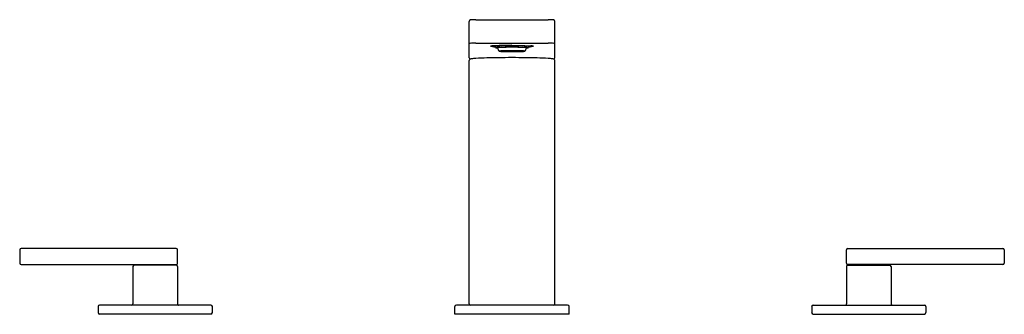
# Model space of a CAD drawing. Units: inches. Extents: x 3513.3 to 3535.1, y 209.9 to 216.4.
import ezdxf

# ---------------------------------------------------------------- set-up
doc = ezdxf.new("R2010")
doc.units = ezdxf.units.IN
doc.header["$LTSCALE"] = 0.64311
doc.header["$MEASUREMENT"] = 0
doc.layers.get('0').update_dxf_attribs({"color": 255, "linetype": 'CONTINUOUS'})
doc.layers.get('Defpoints').update_dxf_attribs({"linetype": 'CONTINUOUS'})
doc.styles.get("Standard").update_dxf_attribs({"font": 'txt', "width": 0.8})

msp = doc.modelspace()

# ---------------------------------------------------------------- linework, layer by layer
for p, q in [((3523.246, 215.521), (3523.246, 216.323)), ((3523.395, 216.359), (3524.986, 216.359)), ((3525.135, 215.521), (3525.135, 216.323)), ((3523.395, 215.841), (3524.986, 215.841)), ((3523.757, 215.785), (3523.757, 215.77)), ((3523.909, 215.791), (3523.778, 215.786)), ((3524.19, 215.794), (3523.909, 215.791)), ((3523.909, 215.666), (3524.19, 215.666)), ((3523.939, 215.668), (3523.995, 215.668)), ((3523.939, 215.664), (3523.995, 215.664)), ((3524.058, 215.658), (3523.942, 215.661)), ((3523.966, 215.67), (3523.945, 215.669)), ((3523.945, 215.669), (3523.999, 215.668)), ((3523.945, 215.663), (3523.999, 215.664)), ((3523.966, 215.661), (3523.945, 215.663)), ((3524.058, 215.674), (3523.951, 215.671)), ((3524.015, 215.669), (3523.966, 215.67)), ((3524.015, 215.662), (3523.966, 215.661)), ((3524.003, 215.672), (3523.97, 215.671)), ((3523.97, 215.671), (3524.019, 215.67)), ((3523.97, 215.661), (3524.019, 215.662)), ((3524.003, 215.66), (3523.97, 215.661)), ((3524.116, 215.657), (3523.983, 215.659)), ((3524.116, 215.675), (3523.985, 215.673)), ((3524.059, 215.666), (3523.996, 215.666)), ((3524.059, 215.666), (3523.996, 215.666)), ((3523.999, 215.668), (3524.015, 215.669)), ((3523.999, 215.664), (3524.015, 215.662)), ((3524.003, 215.673), (3524.054, 215.671)), ((3524.091, 215.669), (3524.003, 215.672)), ((3524.091, 215.663), (3524.003, 215.66)), ((3524.003, 215.659), (3524.054, 215.661)), ((3524.014, 215.669), (3524.043, 215.671)), ((3524.014, 215.662), (3524.043, 215.661)), ((3524.019, 215.669), (3524.072, 215.668)), ((3524.019, 215.662), (3524.072, 215.663)), ((3524.041, 215.671), (3524.094, 215.672)), ((3524.041, 215.661), (3524.094, 215.66)), ((3524.053, 215.666), (3524.122, 215.666)), ((3524.053, 215.666), (3524.122, 215.666)), ((3524.055, 215.674), (3524.094, 215.673)), ((3524.056, 215.657), (3524.094, 215.659)), ((3524.094, 215.672), (3524.058, 215.674)), ((3524.094, 215.66), (3524.058, 215.658)), ((3524.094, 215.673), (3524.131, 215.673)), ((3524.094, 215.659), (3524.131, 215.659)), ((3524.096, 215.672), (3524.19, 215.673)), ((3524.096, 215.672), (3524.125, 215.67)), ((3524.096, 215.66), (3524.125, 215.661)), ((3524.096, 215.66), (3524.19, 215.659)), ((3524.131, 215.673), (3524.116, 215.675)), ((3524.131, 215.659), (3524.116, 215.657)), ((3524.153, 215.668), (3524.121, 215.67)), ((3524.153, 215.664), (3524.121, 215.662)), ((3524.125, 215.67), (3524.19, 215.671)), ((3524.125, 215.661), (3524.19, 215.661)), ((3524.19, 215.671), (3524.128, 215.67)), ((3524.128, 215.67), (3524.16, 215.668)), ((3524.156, 215.668), (3524.128, 215.666)), ((3524.156, 215.664), (3524.128, 215.666)), ((3524.128, 215.666), (3524.163, 215.666)), ((3524.128, 215.666), (3524.163, 215.666)), ((3524.128, 215.662), (3524.16, 215.664)), ((3524.19, 215.661), (3524.128, 215.662)), ((3524.131, 215.675), (3524.146, 215.673)), ((3524.131, 215.657), (3524.146, 215.659)), ((3524.19, 215.668), (3524.143, 215.668)), ((3524.19, 215.663), (3524.143, 215.664)), ((3524.146, 215.673), (3524.146, 215.673)), ((3524.146, 215.673), (3524.19, 215.673)), ((3524.146, 215.659), (3524.146, 215.659)), ((3524.146, 215.659), (3524.19, 215.659)), ((3524.151, 215.668), (3524.19, 215.668)), ((3524.151, 215.664), (3524.19, 215.663)), ((3524.173, 215.667), (3524.156, 215.668)), ((3524.173, 215.665), (3524.156, 215.664)), ((3524.162, 215.668), (3524.19, 215.666)), ((3524.162, 215.664), (3524.19, 215.665)), ((3524.163, 215.666), (3524.173, 215.667)), ((3524.163, 215.666), (3524.173, 215.665)), ((3524.18, 215.667), (3524.19, 215.667)), ((3524.18, 215.665), (3524.19, 215.665)), ((3524.187, 215.673), (3524.187, 215.675)), ((3524.187, 215.671), (3524.187, 215.673)), ((3524.187, 215.661), (3524.187, 215.659)), ((3524.187, 215.659), (3524.187, 215.657)), ((3524.19, 215.794), (3524.472, 215.791)), ((3524.235, 215.673), (3524.19, 215.673)), ((3524.284, 215.672), (3524.19, 215.673)), ((3524.256, 215.67), (3524.19, 215.671)), ((3524.19, 215.671), (3524.253, 215.67)), ((3524.23, 215.668), (3524.19, 215.668)), ((3524.19, 215.668), (3524.238, 215.668)), ((3524.218, 215.668), (3524.19, 215.666)), ((3524.201, 215.667), (3524.19, 215.667)), ((3524.472, 215.666), (3524.19, 215.666)), ((3524.218, 215.664), (3524.19, 215.665)), ((3524.201, 215.665), (3524.19, 215.665)), ((3524.23, 215.664), (3524.19, 215.663)), ((3524.19, 215.663), (3524.238, 215.664)), ((3524.19, 215.661), (3524.253, 215.662)), ((3524.256, 215.661), (3524.19, 215.661)), ((3524.284, 215.66), (3524.19, 215.659)), ((3524.235, 215.659), (3524.19, 215.659)), ((3524.194, 215.673), (3524.194, 215.675)), ((3524.194, 215.671), (3524.194, 215.673)), ((3524.194, 215.661), (3524.194, 215.659)), ((3524.194, 215.659), (3524.194, 215.657)), ((3524.208, 215.667), (3524.225, 215.668)), ((3524.218, 215.666), (3524.208, 215.667)), ((3524.218, 215.666), (3524.208, 215.665)), ((3524.208, 215.665), (3524.225, 215.664)), ((3524.253, 215.666), (3524.218, 215.666)), ((3524.253, 215.666), (3524.218, 215.666)), ((3524.253, 215.67), (3524.221, 215.668)), ((3524.253, 215.662), (3524.221, 215.664)), ((3524.225, 215.668), (3524.253, 215.666)), ((3524.225, 215.664), (3524.253, 215.666)), ((3524.228, 215.668), (3524.26, 215.67)), ((3524.228, 215.664), (3524.26, 215.662)), ((3524.25, 215.675), (3524.235, 215.673)), ((3524.235, 215.673), (3524.235, 215.673)), ((3524.25, 215.657), (3524.235, 215.659)), ((3524.235, 215.659), (3524.235, 215.659)), ((3524.25, 215.673), (3524.265, 215.675)), ((3524.287, 215.673), (3524.25, 215.673)), ((3524.287, 215.659), (3524.25, 215.659)), ((3524.25, 215.659), (3524.265, 215.657)), ((3524.284, 215.672), (3524.256, 215.67)), ((3524.284, 215.66), (3524.256, 215.661)), ((3524.328, 215.666), (3524.259, 215.666)), ((3524.328, 215.666), (3524.259, 215.666)), ((3524.265, 215.675), (3524.396, 215.673)), ((3524.265, 215.657), (3524.411, 215.659)), ((3524.287, 215.672), (3524.323, 215.674)), ((3524.326, 215.674), (3524.287, 215.673)), ((3524.34, 215.671), (3524.287, 215.672)), ((3524.34, 215.661), (3524.287, 215.66)), ((3524.287, 215.66), (3524.323, 215.658)), ((3524.325, 215.657), (3524.287, 215.659)), ((3524.29, 215.669), (3524.378, 215.672)), ((3524.29, 215.663), (3524.378, 215.66)), ((3524.362, 215.669), (3524.309, 215.668)), ((3524.362, 215.662), (3524.309, 215.663)), ((3524.322, 215.666), (3524.385, 215.666)), ((3524.322, 215.666), (3524.385, 215.666)), ((3524.323, 215.674), (3524.43, 215.671)), ((3524.323, 215.658), (3524.439, 215.661)), ((3524.378, 215.673), (3524.327, 215.671)), ((3524.378, 215.659), (3524.327, 215.661)), ((3524.367, 215.669), (3524.338, 215.671)), ((3524.367, 215.662), (3524.338, 215.661)), ((3524.411, 215.671), (3524.362, 215.67)), ((3524.411, 215.661), (3524.362, 215.662)), ((3524.366, 215.669), (3524.415, 215.67)), ((3524.382, 215.668), (3524.366, 215.669)), ((3524.382, 215.664), (3524.366, 215.662)), ((3524.366, 215.662), (3524.415, 215.661)), ((3524.378, 215.672), (3524.411, 215.671)), ((3524.378, 215.66), (3524.411, 215.661)), ((3524.436, 215.669), (3524.382, 215.668)), ((3524.436, 215.663), (3524.382, 215.664)), ((3524.441, 215.668), (3524.386, 215.668)), ((3524.441, 215.664), (3524.386, 215.664)), ((3524.415, 215.67), (3524.436, 215.669)), ((3524.415, 215.661), (3524.436, 215.663)), ((3524.472, 215.791), (3524.602, 215.786)), ((3524.624, 215.785), (3524.624, 215.77)), ((3523.246, 210.094), (3523.246, 215.458)), ((3525.135, 210.094), (3525.135, 215.458)), ((3513.324, 211.283), (3513.324, 210.992)), ((3516.779, 211.315), (3513.356, 211.315)), ((3516.809, 210.99), (3516.809, 211.285)), ((3531.572, 210.99), (3531.572, 211.285)), ((3531.602, 211.315), (3535.025, 211.315)), ((3535.057, 211.283), (3535.057, 210.992)), ((3513.356, 210.96), (3516.779, 210.96)), ((3515.824, 210.917), (3515.824, 210.094)), ((3516.779, 210.948), (3515.854, 210.948)), ((3515.931, 210.96), (3515.931, 210.948)), ((3516.701, 210.96), (3516.701, 210.948)), ((3516.809, 210.917), (3516.809, 210.094)), ((3531.572, 210.917), (3531.572, 210.094)), ((3535.025, 210.96), (3531.602, 210.96)), ((3531.602, 210.948), (3532.527, 210.948)), ((3531.679, 210.96), (3531.679, 210.948)), ((3532.449, 210.96), (3532.449, 210.948)), ((3532.557, 210.917), (3532.557, 210.094)), ((3515.057, 210.031), (3515.057, 209.897)), ((3517.545, 210.063), (3515.088, 210.063)), ((3517.576, 210.031), (3517.576, 209.897)), ((3522.931, 209.866), (3522.931, 210.031)), ((3525.419, 210.063), (3522.962, 210.063)), ((3525.45, 209.866), (3525.45, 210.031)), ((3530.805, 210.031), (3530.805, 209.897)), ((3530.836, 210.063), (3533.293, 210.063)), ((3533.324, 210.031), (3533.324, 209.897)), ((3517.545, 209.866), (3515.088, 209.866)), ((3525.45, 209.866), (3522.931, 209.866)), ((3530.836, 209.866), (3533.293, 209.866))]:
    msp.add_line(p, q)
for centre, radius, start, end in [((3523.282, 216.319), 0.0368, 100.5962, 174.9055), ((3523.445, 212.631), 3.728, 90.772, 92.613), ((3524.936, 212.631), 3.728, 87.387, 89.228), ((3525.101, 216.321), 0.0346, 2.3547, 82.1436), ((3523.266, 215.757), 0.0812, 91.1173, 104.3463), ((3523.382, 213.317), 2.523, 89.6933, 92.6701), ((3524.999, 213.317), 2.523, 87.3299, 90.3067), ((3525.115, 215.757), 0.0812, 75.6537, 88.8827), ((3523.783, 215.497), 0.289, 90.9381, 103.8337), ((3523.719, 215.782), 0.00655, 220.9178, 264.2802), ((3523.776, 216.086), 0.316, 259.5673, 266.6775), ((3523.764, 215.762), 0.0105, 92.9623, 131.1867), ((3523.823, 216.029), 0.268, 255.7631, 270.7267), ((3523.845, 215.185), 0.593, 93.1408, 97.8523), ((3524.18, 207.854), 7.931, 89.9234, 92.6565), ((3523.827, 215.768), 0.00412, 93.3405, 146.9437), ((3524.368, 215.97), 0.58, 200.2057, 203.5386), ((3523.965, 214.596), 1.184, 90.7194, 96.6912), ((3523.905, 215.399), 0.346, 91.5474, 101.5495), ((3523.901, 216.045), 0.313, 257.9783, 264.1261), ((3523.934, 215.408), 0.337, 90.7716, 101.4289), ((3524.069, 215.804), 0.212, 198.1313, 220.8521), ((3524.165, 209.205), 6.546, 89.7785, 92.3556), ((3523.918, 215.645), 0.0227, 103.1698, 115.1914), ((3523.982, 216.063), 0.404, 259.4885, 270.0369), ((3524.017, 214.743), 0.93, 91.9823, 96.4081), ((3524.172, 209.459), 6.291, 89.828, 92.2022), ((3523.94, 215.655), 0.0133, 92.1987, 123.4878), ((3523.94, 215.677), 0.0133, 236.5122, 267.8013), ((3524.18, 207.375), 8.407, 89.9271, 91.5673), ((3524.245, 226.035), 10.379, 268.5497, 269.6965), ((3523.998, 215.652), 0.0163, 100.9403, 118.5411), ((3523.998, 215.68), 0.0163, 241.4589, 259.0597), ((3524.182, 209.199), 6.477, 89.9292, 91.6661), ((3524.018, 215.589), 0.08, 88.6691, 106.1725), ((3524.018, 215.742), 0.08, 253.8275, 271.3309), ((3524.069, 215.602), 0.0662, 84.3212, 104.6361), ((3524.069, 215.73), 0.0662, 255.3639, 275.6788), ((3524.121, 215.159), 0.511, 89.9464, 97.2214), ((3524.121, 216.173), 0.511, 262.7786, 270.0536), ((3524.153, 215.4), 0.268, 90.1414, 96.777), ((3524.153, 215.932), 0.268, 263.223, 269.8586), ((3524.19, 208.527), 7.148, 89.9951, 90.4688), ((3524.19, 222.805), 7.148, 269.5312, 270.0049), ((3524.201, 207.854), 7.931, 87.3435, 90.0766), ((3524.201, 207.375), 8.407, 88.4327, 90.0729), ((3524.216, 209.205), 6.546, 87.6444, 90.2215), ((3524.209, 209.459), 6.291, 87.7978, 90.172), ((3524.198, 209.199), 6.477, 88.3339, 90.0708), ((3524.191, 208.527), 7.148, 89.5312, 90.0049), ((3524.138, 225.869), 10.214, 270.2942, 271.4596), ((3524.191, 222.805), 7.148, 269.9951, 270.4688), ((3524.228, 215.4), 0.268, 83.223, 89.8586), ((3524.228, 215.932), 0.268, 270.1414, 276.777), ((3524.26, 215.159), 0.511, 82.7786, 90.0536), ((3524.26, 216.173), 0.511, 269.9464, 277.2214), ((3524.311, 215.602), 0.0662, 75.3639, 95.6788), ((3524.311, 215.73), 0.0662, 264.3212, 284.6361), ((3524.363, 215.589), 0.08, 73.8275, 91.3309), ((3524.363, 215.742), 0.08, 268.6691, 286.1725), ((3524.364, 214.743), 0.93, 83.592, 89.3994), ((3524.383, 215.652), 0.0163, 61.4589, 79.0597), ((3524.383, 215.68), 0.0163, 280.9403, 298.5411), ((3524.397, 216.073), 0.414, 271.9172, 280.423), ((3524.416, 214.596), 1.184, 83.3088, 89.2806), ((3524.441, 215.655), 0.0133, 56.5122, 87.8013), ((3524.441, 215.677), 0.0133, 272.1987, 303.4878), ((3524.447, 215.408), 0.337, 78.5711, 89.2284), ((3524.463, 215.645), 0.0227, 64.8086, 76.8302), ((3524.312, 215.804), 0.212, 319.1479, 341.8687), ((3524.475, 215.399), 0.346, 78.4505, 88.4526), ((3524.48, 216.045), 0.313, 275.8739, 282.0217), ((3524.013, 215.97), 0.58, 336.4614, 339.7943), ((3524.554, 215.768), 0.00412, 33.0563, 86.6595), ((3524.558, 216.029), 0.268, 269.2733, 284.2369), ((3524.536, 215.185), 0.593, 82.1477, 86.8592), ((3524.598, 215.497), 0.289, 76.1663, 89.0619), ((3524.617, 215.762), 0.0105, 48.8133, 87.0377), ((3524.605, 216.086), 0.316, 273.3225, 280.4327), ((3524.662, 215.782), 0.00655, 275.7198, 319.0822), ((3523.28, 215.521), 0.0343, 180.8277, 249.1574), ((3523.278, 215.458), 0.0329, 146.0678, 180), ((3523.281, 215.456), 0.0354, 111.3224, 145.9228), ((3523.312, 215.37), 0.127, 96.028, 110.3319), ((3523.462, 214.186), 1.32, 93.1635, 97.1133), ((3523.999, 203.274), 12.246, 90.5499, 92.8569), ((3524.188, 190.629), 24.893, 89.9934, 90.7038), ((3524.193, 190.629), 24.893, 89.2962, 90.0066), ((3524.382, 203.274), 12.246, 87.1431, 89.4501), ((3524.919, 214.186), 1.32, 82.8867, 86.8365), ((3525.069, 215.37), 0.127, 69.6681, 83.972), ((3525.101, 215.521), 0.0343, 290.8426, 359.1723), ((3525.1, 215.456), 0.0354, 34.0772, 68.6776), ((3525.102, 215.458), 0.0329, 360, 33.9322), ((3513.356, 211.283), 0.0315, 90, 180), ((3516.779, 211.285), 0.03, 0, 90), ((3531.602, 211.285), 0.03, 90, 180), ((3535.025, 211.283), 0.0315, 360, 90), ((3513.356, 210.992), 0.0315, 180, 270), ((3515.856, 210.917), 0.0315, 93.0237, 180), ((3516.779, 210.99), 0.0298, 269.6309, 0.3691), ((3516.777, 210.917), 0.0314, 359.7992, 87.1771), ((3531.602, 210.99), 0.0298, 179.6309, 270.3691), ((3531.604, 210.917), 0.0314, 92.8229, 180.2008), ((3532.525, 210.917), 0.0315, 360, 86.9763), ((3535.025, 210.992), 0.0315, 270, 0), ((3515.088, 210.031), 0.0315, 90, 180), ((3515.793, 210.094), 0.0315, 270, 0), ((3516.84, 210.094), 0.0315, 179.9606, 270.0394), ((3517.545, 210.031), 0.0315, 360, 90), ((3522.962, 210.031), 0.0315, 90, 180), ((3523.277, 210.094), 0.0315, 180, 270), ((3525.104, 210.094), 0.0315, 270, 0), ((3525.419, 210.031), 0.0315, 0, 90), ((3530.836, 210.031), 0.0315, 90, 180), ((3531.541, 210.094), 0.0315, 269.9606, 0.0394), ((3532.588, 210.094), 0.0315, 180, 270), ((3533.293, 210.031), 0.0315, 360, 90), ((3515.088, 209.897), 0.0315, 180, 270), ((3517.545, 209.897), 0.0315, 270, 0), ((3530.836, 209.897), 0.0315, 180, 270), ((3533.293, 209.897), 0.0315, 270, 0)]:
    msp.add_arc(centre, radius, start, end)

# ---------------------------------------------------------------- texts
at = {"layer": 'Defpoints'}
for tag, p, s in [('MODELNUMBER', (3524.191, 209.864), 'K-73081-4'), ('TRADENAME', (3524.191, 209.863), 'COMPOSED'), ('PRODUCT', (3524.191, 209.861), 'BATHROOM SINK FAUCET')]:
    msp.add_attdef(tag, p, s, height=0.001, dxfattribs=at)

doc.saveas('drawing.dxf')
